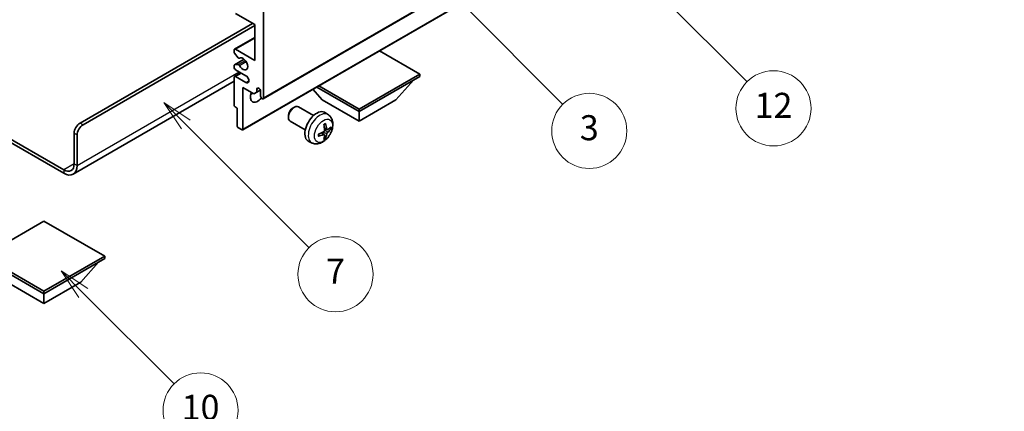
# Model space of a CAD drawing. Units: millimetres. Extents: x 16 to 7515, y 0 to 843.
# Drawn here: x 272 to 508, y 431 to 524 of the extents above; entities that cross this region are included whole.
import ezdxf

# ---------------------------------------------------------------- set-up
doc = ezdxf.new("R2010")
doc.units = ezdxf.units.MM
for name, color, linetype, lineweight in [('Dimension (ISO)', 7, 'Continuous', 18), ('Symbol (TK)', 100, 'Continuous', 18), ('Visible (ISO)', 7, 'Continuous', 35), ('Visible Narrow (ISO)', 7, 'Continuous', 25)]:
    doc.layers.add(name, color=color, linetype=linetype, lineweight=lineweight)
doc.styles.add('Note Text (TK)', font='MS PGothic.ttf')
doc.styles.add('Note Text (TK2)', font='MS PGothic.ttf')
doc.dimstyles.new('Default - Method 1b (TK)', dxfattribs={"dimscale": 3, "dimtxt": 2.5, "dimasz": 2.5, "dimexe": 1, "dimexo": 1.5, "dimgap": 1, "dimtad": 1, "dimtoh": 1, "dimrnd": 1e-08, "dimdsep": 46, "dimtxsty": 'Note Text (TK)', "dimcen": 0.09, "dimdle": 5, "dimclrd": 100, "dimclre": 100, "dimclrt": 7, "dimadec": 1, "dimazin": 1, "dimtfac": 1, "dimtmove": 0, "dimatfit": 3, "dimfxl": 1, "dimtolj": 1, "dimlwd": -1, "dimlwe": -1, "dimarcsym": 0})

# ---------------------------------------------------------------- blocks, each defined once
blk = doc.blocks.new('バルーン3')
at = {"layer": 'Symbol (TK)', "color": 100}
for p, q in [((113.157, 174.36), (111.389, 176.127)), ((113.511, 174.713), (111.389, 176.127)), ((111.389, 176.127), (112.804, 174.006)), ((113.157, 174.36), (123.004, 164.513))]:
    blk.add_line(p, q, dxfattribs=at)
at = {"layer": 'Symbol (TK)'}
blk.add_circle((125.117, 162.399), 3, dxfattribs=at)
at = {"layer": 'Symbol (TK)', "color": 7, "insert": (125.117, 162.382), "char_height": 2, "attachment_point": 5, "style": 'Note Text (TK2)'}
blk.add_mtext('7', dxfattribs=at)
blk = doc.blocks.new('バルーン6')
at = {"layer": 'Symbol (TK)', "color": 100}
for p, q in [((135.352, 183.905), (133.585, 185.673)), ((135.706, 184.259), (133.585, 185.673)), ((133.585, 185.673), (134.999, 183.552)), ((135.352, 183.905), (143.295, 175.963))]:
    blk.add_line(p, q, dxfattribs=at)
at = {"layer": 'Symbol (TK)'}
blk.add_circle((145.408, 173.85), 3, dxfattribs=at)
at = {"layer": 'Symbol (TK)', "color": 7, "insert": (145.408, 173.844), "char_height": 2, "attachment_point": 5, "style": 'Note Text (TK2)'}
blk.add_mtext('3', dxfattribs=at)
blk = doc.blocks.new('バルーン8')
at = {"layer": 'Symbol (TK)', "color": 100}
for p, q in [((151.008, 184.777), (149.24, 186.544)), ((151.361, 185.13), (149.24, 186.544)), ((149.24, 186.544), (150.654, 184.423)), ((151.008, 184.777), (158.022, 177.762))]:
    blk.add_line(p, q, dxfattribs=at)
at = {"layer": 'Symbol (TK)'}
blk.add_circle((160.135, 175.649), 3, dxfattribs=at)
at = {"layer": 'Symbol (TK)', "color": 7, "insert": (160.135, 175.632), "char_height": 2, "attachment_point": 5, "style": 'Note Text (TK2)'}
blk.add_mtext('12', dxfattribs=at)
blk = doc.blocks.new('バルーン13')
at = {"layer": 'Symbol (TK)', "color": 100}
for p, q in [((104.955, 160.898), (103.187, 162.666)), ((105.309, 161.252), (103.187, 162.666)), ((103.187, 162.666), (104.601, 160.545)), ((104.955, 160.898), (112.214, 153.64))]:
    blk.add_line(p, q, dxfattribs=at)
at = {"layer": 'Symbol (TK)'}
blk.add_circle((114.327, 151.526), 3, dxfattribs=at)
at = {"layer": 'Symbol (TK)', "color": 7, "insert": (114.327, 151.515), "char_height": 2, "attachment_point": 5, "style": 'Note Text (TK2)'}
blk.add_mtext('10', dxfattribs=at)
blk = doc.blocks.new('*D27')
at = {"layer": 'Defpoints', "color": 0}
for p in [(575.18, 452.13), (615.48, 428.86), (452.65, 333.2)]:
    blk.add_point(p, dxfattribs=at)
at = {"layer": 'Dimension (ISO)', "color": 100}
for p, q in [((611, 431.44), (572.19, 453.85)), ((419.11, 360.11), (568.71, 448.32)), ((448.18, 335.79), (409.66, 358.02))]:
    blk.add_line(p, q, dxfattribs=at)
for points in [[(568.08, 449.39), (569.35, 447.24), (575.18, 452.13)], [(418.47, 361.19), (419.74, 359.03), (412.64, 356.3)]]:
    blk.add_solid(points, dxfattribs=at)
at = {"layer": 'Dimension (ISO)', "color": 7, "insert": (483.86, 406.13), "char_height": 7.5, "attachment_point": 4, "rotation": 30.5227, "style": 'Note Text (TK)'}
blk.add_mtext('\\A1;{\\Q-29.477;\\W0.821;\\H0.816x; \\fＭＳ Ｐゴシック|b0|i0;\\H7.5000;230}', dxfattribs=at)

msp = doc.modelspace()

# ---------------------------------------------------------------- linework, layer by layer
at = {"layer": 'Visible (ISO)'}
for p, q in [((330.3335, 505.4405), (420.4896, 557.4922)), ((325.4251, 498.0203), (415.5813, 550.072)), ((328.3157, 523.2241), (323.7195, 525.8777)), ((330.437, 526.286), (330.437, 505.6694)), ((286.4196, 499.6478), (327.7854, 523.5303)), ((287.1267, 499.2395), (328.3157, 523.02)), ((328.3157, 514.6509), (328.3157, 523.2241)), ((323.4695, 517.3293), (328.3157, 520.1272)), ((323.7195, 517.3045), (328.3157, 514.6509)), ((323.3659, 516.6675), (323.3659, 517.1004)), ((323.4281, 513.5718), (325.7784, 514.9287)), ((324.3746, 515.2878), (323.4742, 516.3914)), ((324.6285, 515.1816), (324.745, 515.2488)), ((367.9137, 511.3849), (358.2435, 516.968)), ((323.3659, 513.0179), (323.3659, 513.4344)), ((323.472, 513.5853), (324.3723, 513.6657)), ((323.3659, 503.8731), (323.3659, 510.5684)), ((323.4695, 510.7973), (324.9873, 511.6736)), ((326.1944, 510.9766), (323.7195, 512.4055)), ((323.7195, 510.7725), (326.1944, 509.3437)), ((353.3473, 502.975), (367.9137, 511.3849)), ((353.3473, 502.4034), (367.9137, 510.8133)), ((367.9137, 511.3849), (367.9137, 510.8133)), ((323.3659, 509.6588), (284.7805, 487.3815)), ((325.4873, 508.1189), (325.4873, 498.1576)), ((328.0682, 506.6288), (325.4873, 508.1189)), ((328.7753, 507.7719), (329.1963, 508.0149)), ((328.7753, 507.7719), (328.7753, 507.037)), ((343.1821, 508.2723), (353.3473, 502.4034)), ((343.6771, 508.5581), (353.3473, 502.975)), ((362.1861, 505.1795), (366.4572, 509.9725)), ((328.7753, 507.037), (328.0682, 506.6288)), ((328.7753, 507.037), (329.6399, 507.5362)), ((329.7299, 506.0777), (329.7299, 507.2208)), ((344.5084, 505.1795), (342.2381, 507.7273)), ((324.0731, 503.2199), (323.5781, 503.5057)), ((324.0731, 498.9741), (324.0731, 503.2199)), ((337.5083, 503.2777), (337.8121, 503.453)), ((342.4329, 501.4612), (338.8118, 503.5519)), ((344.5084, 505.1795), (353.3473, 500.0764)), ((353.3473, 500.0764), (362.1861, 505.1795)), ((259.9763, 501.4426), (282.5305, 488.4209)), ((336.3975, 501.3537), (336.3976, 501.003)), ((345.9845, 501.6045), (345.2848, 502.1152)), ((353.3473, 502.975), (353.3473, 502.4034)), ((353.3473, 500.0764), (353.3473, 502.4034)), ((259.9763, 500.6261), (282.5305, 487.6044)), ((325.2751, 498.0352), (324.2852, 498.6067)), ((340.4329, 497.9971), (336.8118, 500.0878)), ((345.6851, 498.068), (345.0177, 498.3633)), ((346.1717, 498.3334), (346.4874, 498.2566)), ((285.0054, 489.8498), (285.0054, 497.1983)), ((285.7125, 489.4415), (285.7125, 496.79)), ((344.9977, 496.8773), (344.4081, 497.3076)), ((345.2355, 496.0881), (345.0111, 496.3232)), ((342.0846, 494.8497), (341.2925, 495.2003)), ((277.7576, 476.1531), (263.1912, 467.7431)), ((292.324, 467.7431), (277.7576, 476.1531)), ((263.1912, 467.7431), (277.7576, 459.3332)), ((277.7576, 459.3332), (292.324, 467.7431)), ((292.324, 467.7431), (292.324, 467.1716)), ((263.1912, 467.1716), (277.7576, 458.7617)), ((277.7576, 458.7617), (292.324, 467.1716)), ((286.5964, 461.5378), (290.8675, 466.3307)), ((268.9187, 461.5378), (277.7576, 456.4347)), ((277.7576, 456.4347), (286.5964, 461.5378)), ((277.7576, 459.3332), (277.7576, 458.7617)), ((277.7576, 456.4347), (277.7576, 458.7617))]:
    msp.add_line(p, q, dxfattribs=at)
for centre, major_axis, ratio, start_param, end_param in [((323.7195, 516.8962), (-0.25, 0.433), 0.57735027, 5.49778714, 7.06858347), ((323.5781, 516.545), (-0.15, 0.2598), 0.57735027, 0.78539816, 1.8445595), ((324.4785, 515.4414), (0.15, -0.2598), 0.57735027, 4.98615215, 6.34717957), ((325.4873, 513.8344), (0.8, -1.3856), 0.57735027, 4.64831773, 9.48877222), ((323.5781, 513.312), (-0.15, 0.2598), 0.57735027, 6.02138592, 7.06858347), ((323.7195, 512.8138), (-0.25, 0.433), 0.57735027, 0.78539816, 2.35619449), ((324.4784, 513.3924), (-0.15, 0.2598), 0.57735027, 4.64831773, 6.02138592), ((323.7195, 510.3643), (-0.25, 0.433), 0.57735027, 5.49778714, 7.06858347), ((326.1944, 510.1601), (0.5, -0.866), 0.57735027, 5.49778714, 8.6393798), ((329.2526, 507.4313), (-0.3398, 0.5886), 0.57735027, 4.04450246, 6.95107183), ((329.0228, 506.8942), (-1.25, -2.1651), 0.57735027, 4.99914553, 7.5883573), ((326.9015, 508.1189), (1.25, 2.1651), 0.57735027, 4.15479015, 4.42563243), ((330.0835, 505.8735), (0.25, -0.433), 0.57735027, 3.92699082, 7.06858347), ((323.5781, 503.7506), (-0.15, 0.2598), 0.57735027, 0.78539816, 2.35619449), ((337.8118, 501.8198), (-1, -1.7321), 0.57735027, 3.14159265, 6.28318531), ((337.5081, 501.9952), (-0.7853, -1.3602), 0.57735027, 3.92675802, 5.49801994), ((343.1649, 498.7292), (-2, -3.4641), 0.57735027, 3.0796893, 6.34508866), ((286.4196, 498.0148), (-1, -1.7321), 0.57735027, 3.92699082, 5.49778714), ((287.1267, 497.6065), (1, 1.7321), 0.57735027, 0.78539816, 2.35619449), ((324.2852, 498.8517), (-0.15, 0.2598), 0.57735027, 0.78539816, 2.35619449), ((340.8682, 500.1634), (2.5666, -5.9702), 0.55353421, 0.95931878, 1.19830308), ((340.6707, 500.0494), (-3.9094, 5.191), 0.59526289, 3.96282307, 4.20180736), ((340.7644, 499.9953), (-6.4957, -0.1911), 0.49462411, 2.44776077, 2.68674507), ((340.7644, 500.2233), (6.4948, -0.2196), 0.65417299, 5.62601221, 5.86499651), ((325.2751, 498.2801), (0.15, -0.2598), 0.57735027, 5.49778714, 7.06858347), ((340.7745, 500.0012), (-6.4536, -0.7624), 0.55353421, 1.94328958, 2.18227387), ((340.7745, 500.2292), (6.4503, -0.7902), 0.59526289, 5.2229706, 5.46195489), ((340.8682, 500.1751), (3.0824, -5.721), 0.49462411, 0.45484759, 0.69383188), ((340.6707, 500.0611), (-3.4375, 5.5149), 0.65417299, 3.55978145, 3.79876575), ((282.5305, 491.2787), (1.75, -3.0311), 0.57735027, 5.49778714, 7.06858347), ((282.5305, 491.2787), (2.25, -3.8971), 0.57735027, 5.49778714, 7.06858347)]:
    msp.add_ellipse(centre, major_axis=major_axis, ratio=ratio, start_param=start_param, end_param=end_param, dxfattribs=at)
for points, knots in [([(345.9845, 501.6045), (346.2103, 501.4397), (346.402, 501.2371), (346.7221, 500.7742), (346.8398, 500.5113), (347.0173, 499.9167), (347.054, 499.585), (347.0468, 498.852), (346.9789, 498.453), (346.7466, 497.66), (346.5763, 497.2672), (346.155, 496.5332), (345.905, 496.1918), (345.3288, 495.5779), (345.0023, 495.3053), (344.2784, 494.8826), (343.8823, 494.7239), (343.1081, 494.6223), (342.7525, 494.6361), (342.2947, 494.7657), (342.1883, 494.8038), (342.0846, 494.8497)], [5.5596905, 5.5596905, 5.5596905, 5.5596905, 5.76465035, 5.76465035, 5.99724023, 5.99724023, 6.29459763, 6.29459763, 6.66985758, 6.66985758, 7.06428247, 7.06428247, 7.45411883, 7.45411883, 7.84838663, 7.84838663, 8.22269251, 8.22269251, 8.4943548, 8.4943548, 8.57747644, 8.57747644, 8.57747644, 8.57747644]), ([(344.894, 499.2424), (344.9092, 499.2532), (344.9244, 499.2637), (344.9661, 499.2917), (344.9926, 499.3086), (345.0455, 499.3408), (345.0718, 499.356), (345.1244, 499.3847), (345.1506, 499.3981), (345.2027, 499.4233), (345.2286, 499.435), (345.2544, 499.4457)], [4.599557922, 4.599557922, 4.599557922, 4.599557922, 4.630897721, 4.630897721, 4.685414191, 4.685414191, 4.739930661, 4.739930661, 4.794447131, 4.794447131, 4.848963601, 4.848963601, 4.848963601, 4.848963601]), ([(345.2771, 499.543), (345.2813, 499.5304), (345.284, 499.5166), (345.285, 499.4931), (345.2829, 499.4798), (345.2748, 499.4613), (345.2675, 499.4529), (345.2579, 499.4473), (345.2562, 499.4465), (345.2543, 499.4458)], [0.0145600729, 0.0145600729, 0.0145600729, 0.0145600729, 0.0187226824, 0.0187226824, 0.0234298311, 0.0234298311, 0.0280690561, 0.0280690561, 0.028985175, 0.028985175, 0.028985175, 0.028985175]), ([(346.6411, 498.2973), (346.635, 498.2889), (346.6256, 498.2803), (346.6047, 498.2671), (346.5891, 498.2605), (346.5603, 498.2532), (346.5421, 498.2512), (346.5142, 498.2518), (346.4999, 498.2536), (346.4874, 498.2566)], [0.0145600729, 0.0145600729, 0.0145600729, 0.0145600729, 0.0187226824, 0.0187226824, 0.0234298311, 0.0234298311, 0.0280690561, 0.0280690561, 0.0318102328, 0.0318102328, 0.0318102328, 0.0318102328]), ([(343.5891, 496.5614), (343.5894, 496.5595), (343.5895, 496.5576), (343.5895, 496.5465), (343.5858, 496.5359), (343.5739, 496.5197), (343.5634, 496.5112), (343.5425, 496.5003), (343.5292, 496.4958), (343.5163, 496.4931)], [0.0455535579, 0.0455535579, 0.0455535579, 0.0455535579, 0.0464696768, 0.0464696768, 0.0511089018, 0.0511089018, 0.0558160505, 0.0558160505, 0.05997866, 0.05997866, 0.05997866, 0.05997866]), ([(343.5891, 496.5614), (343.5856, 496.5891), (343.5827, 496.6174), (343.5785, 496.6751), (343.577, 496.7045), (343.5756, 496.7644), (343.5756, 496.7948), (343.577, 496.8567), (343.5784, 496.8881), (343.5818, 496.9382), (343.5833, 496.9566), (343.585, 496.9752)], [3.005018033, 3.005018033, 3.005018033, 3.005018033, 3.059534503, 3.059534503, 3.114050973, 3.114050973, 3.168567443, 3.168567443, 3.223083913, 3.223083913, 3.254423712, 3.254423712, 3.254423712, 3.254423712]), ([(345.0475, 497.8993), (345.0488, 497.8627), (345.0437, 497.8211), (345.0199, 497.7385), (345.0012, 497.6975), (344.957, 497.6269), (344.9285, 497.5925), (344.874, 497.5439), (344.8493, 497.5268), (344.8249, 497.5138)], [0, 0, 0, 0, 0.0125039067, 0.0125039067, 0.0250078135, 0.0250078135, 0.0375277995, 0.0375277995, 0.0466766392, 0.0466766392, 0.0466766392, 0.0466766392]), ([(344.8249, 496.8803), (344.8572, 496.8933), (344.8908, 496.9009), (344.9504, 496.9003), (344.9765, 496.8922), (345.0156, 496.8648), (345.0312, 496.8436), (345.0459, 496.7975), (345.0484, 496.7752), (345.0475, 496.7518)], [0, 0, 0, 0, 0.0124997785, 0.0124997785, 0.0249995571, 0.0249995571, 0.0375236714, 0.0375236714, 0.0466766062, 0.0466766062, 0.0466766062, 0.0466766062]), ([(345.2355, 496.0881), (345.2443, 496.0789), (345.253, 496.0674), (345.2675, 496.0435), (345.2748, 496.0267), (345.2829, 495.9982), (345.285, 495.9814), (345.284, 495.9566), (345.2813, 495.9442), (345.2771, 495.9347)], [0.0427285001, 0.0427285001, 0.0427285001, 0.0427285001, 0.0464696768, 0.0464696768, 0.0511089018, 0.0511089018, 0.0558160505, 0.0558160505, 0.05997866, 0.05997866, 0.05997866, 0.05997866]), ([(345.8187, 498.0876), (345.7925, 498.071), (345.7642, 498.0604), (345.7111, 498.0572), (345.6864, 498.0646), (345.6463, 498.0925), (345.6284, 498.115), (345.6064, 498.1653), (345.5998, 498.19), (345.5961, 498.2161)], [0, 0, 0, 0, 0.0124997785, 0.0124997785, 0.0249995571, 0.0249995571, 0.0375236714, 0.0375236714, 0.0466766062, 0.0466766062, 0.0466766062, 0.0466766062]), ([(345.5961, 497.0686), (345.601, 497.1016), (345.6112, 497.1402), (345.6416, 497.2191), (345.6617, 497.2592), (345.7049, 497.3304), (345.731, 497.3662), (345.7783, 497.4189), (345.7989, 497.4384), (345.8187, 497.454)], [0, 0, 0, 0, 0.0125039067, 0.0125039067, 0.0250078135, 0.0250078135, 0.0375277995, 0.0375277995, 0.0466766392, 0.0466766392, 0.0466766392, 0.0466766392])]:
    msp.add_open_spline(points, degree=3, knots=knots, dxfattribs=at)
at = {"layer": 'Visible Narrow (ISO)'}
for p, q in [((330.437, 505.6694), (420.5931, 557.7211)), ((325.4873, 498.1576), (415.6434, 550.2093)), ((323.7195, 517.3045), (328.3157, 519.9581)), ((323.472, 513.5853), (325.7864, 514.9216)), ((324.6377, 515.1876), (324.7401, 515.2467)), ((324.3723, 513.6657), (326.0547, 514.637)), ((324.6377, 513.4622), (326.2344, 514.384)), ((285.7125, 489.4415), (324.6034, 511.8952)), ((323.7195, 510.7725), (325.1337, 511.589)), ((326.1944, 509.3437), (326.9015, 509.7519)), ((287.1267, 499.2395), (286.4196, 499.6478)), ((345.5961, 498.2161), (345.004, 498.5002)), ((285.0054, 497.1983), (285.7125, 496.79)), ((344.8249, 496.8803), (344.2828, 497.251)), ((345.5961, 497.0686), (344.7579, 497.4787)), ((345.8187, 497.454), (345.0444, 497.9749)), ((285.0054, 489.8498), (282.5305, 488.4209)), ((285.0054, 489.8498), (285.7125, 489.4415)), ((282.5305, 488.4209), (282.5305, 487.6044))]:
    msp.add_line(p, q, dxfattribs=at)
for centre, major_axis, start_param, end_param in [((343.9137, 498.2969), (1.9537, 3.3839), 6.22128195, 9.48668132), ((345.0787, 497.6243), (-1.1137, -1.9289), 3.80068814, 4.05329349), ((345.0352, 497.6494), (-1.0366, -1.7954), 2.21917009, 2.42536283), ((345.0787, 497.6243), (1.1137, 1.9289), 5.37148447, 5.62408982), ((345.0787, 497.6243), (-1.1137, -1.9289), 5.37148447, 5.62408982), ((345.0787, 497.6243), (1.1137, 1.9289), 3.80068814, 4.05329349), ((345.0352, 497.6494), (-1.0366, -1.7954), 0.71622982, 0.92242257)]:
    msp.add_ellipse(centre, major_axis=major_axis, ratio=0.57735027, start_param=start_param, end_param=end_param, dxfattribs=at)
msp.add_ellipse((344.8125, 497.778), major_axis=(-1.5344, -2.6577), ratio=0.57735027, dxfattribs=at)

# ---------------------------------------------------------------- block references
at = {"layer": 'Symbol (TK)', "xscale": 3, "yscale": 3, "zscale": 3}
for name in ['バルーン8', 'バルーン6', 'バルーン3', 'バルーン13']:
    msp.add_blockref(name, (-27.6714, -23.7867), dxfattribs=at)

# ---------------------------------------------------------------- dimensions: what is measured, and where the dimension line sits
at = {"layer": 'Dimension (ISO)', "color": 100}
dim = msp.add_linear_dim(base=(575.1753, 452.1265), p1=(452.6548, 333.2016), p2=(615.4804, 428.8564), angle=210.5227, text='{\\Q-29.477;\\W0.821;\\H0.816x; \\fＭＳ Ｐゴシック|b0|i0;\\H7.5000;230}', dimstyle='Default - Method 1b (TK)', override={"dimgap": 1, "dimtoh": 0, "dimdec": 2, "dimlfac": 1.217232, "dimtol": 0, "dimlim": 0, "dimtp": 0, "dimtm": 0, "dimtdec": 2, "dimtofl": 0, "dimatfit": 1}, dxfattribs=at)
dim.commit()
dim.dimension.update_dxf_attribs({"geometry": '*D27', "text_midpoint": (493.9098, 404.2141), "dimtype": 160})

doc.saveas('drawing.dxf')
